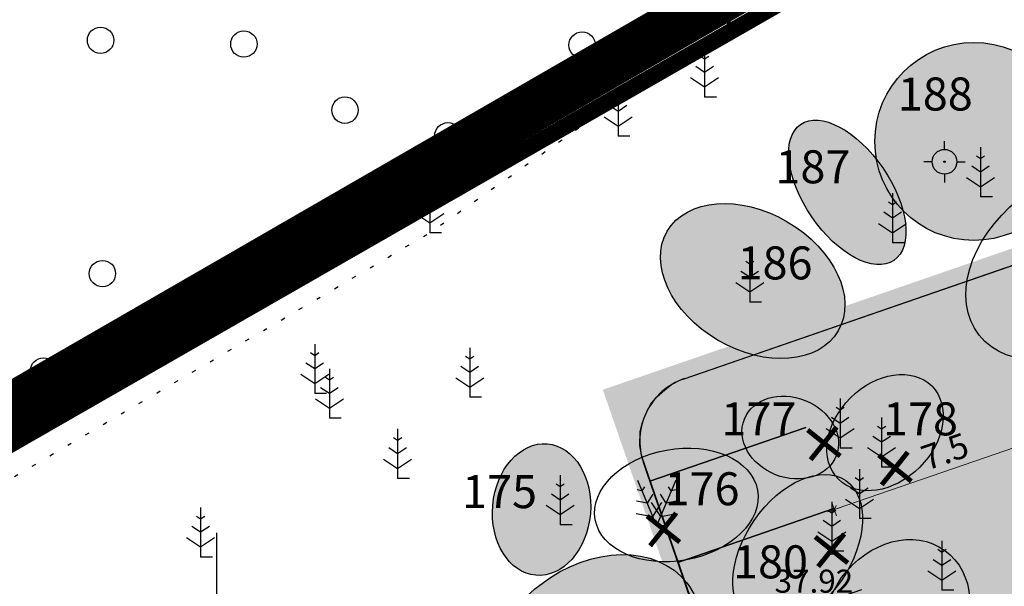
# Model space of a CAD drawing. Units: metres. Extents: x 545112 to 547716, y 6585259 to 6586318.
# Drawn here: x 546844 to 546874, y 6586050 to 6586068 of the extents above; entities that cross this region are included whole.
import ezdxf
from ezdxf.enums import TextEntityAlignment as Align

# ---------------------------------------------------------------- set-up
doc = ezdxf.new("R2010")
doc.units = ezdxf.units.M
doc.header["$LTSCALE"] = 0.5
for name, pattern in [('DASHDOT', [25.4, 12.7, -6.35, 0, -6.35]), ('KATASTRIPIIR', [0.02, 0.01, 0.01]), ('KOLVIK', [1.25, 0.25, -1])]:
    doc.linetypes.add(name, pattern=pattern)
for name, color, linetype, lineweight in [('-purustatud_kruus', 22, 'Continuous', 9), ('_moodud-parklas', 7, 'Continuous', 15), ('OPT_lennuväli', 31, 'PR-VESI1', 9), ('PIIR', 17, 'Continuous', 35)]:
    doc.layers.add(name, color=color, linetype=linetype, lineweight=lineweight)
for name, color, linetype in [('_juurdepääsutee', 7, 'Continuous'), ('_likvideeritav', 20, 'Continuous'), ('_parkla-korval-krundil', 7, 'Continuous'), ('ALUSVORK', 1, 'Continuous'), ('HALJASTUS', 3, 'Continuous'), ('korgus', 250, 'Continuous'), ('OPT_ puud_maha', 22, 'Continuous'), ('OPT_parklapalts', 250, 'Continuous'), ('OPT_uusveekogu', 5, 'Continuous'), ('PLANEERINGUALA', 240, 'Continuous'), ('puu', 3, 'Continuous'), ('puude klass III', 82, 'Continuous'), ('puude klass IV', 30, 'Continuous'), ('puude klass V', 25, 'Continuous'), ('puude numbrid', 250, 'Continuous'), ('PUUDE VARJUTUS III', 81, 'Continuous'), ('PUUDE VARJUTUS IV', 51, 'Continuous'), ('PUUDE VARJUTUS V', 23, 'Continuous'), ('sõidutee', 8, 'Continuous'), ('vork', 15, 'Continuous')]:
    doc.layers.add(name, color=color, linetype=linetype)
doc.styles.add('1287_ASXa-parkla$0$SIMPLEX', font='simplex+.shx')
doc.styles.add('italic', font='italic.shx')
doc.styles.add('puunumbrid', font='arial.ttf', dxfattribs={"height": 1.5})
doc.styles.add('SWISL', font='swissl.ttf')
doc.linetypes.add('PR-VESI1', pattern='A,6,-1.5,["V1",SWISL,S=1,R=0,X=-1,Y=-0.5],-1.5', length=9)
doc.dimstyles.new('1287_ASXa-parkla$0$H', dxfattribs={"dimscale": 0, "dimtxt": 0.75, "dimasz": 0.1, "dimexe": 0.18, "dimexo": 0.0625, "dimgap": 0.2, "dimtad": 1, "dimzin": 0, "dimdsep": 46, "dimtxsty": '1287_ASXa-parkla$0$SIMPLEX', "dimblk": '1287_ASXa-parkla$0$D1', "dimcen": 0.2, "dimse1": 1, "dimse2": 1, "dimclrd": 256, "dimclrt": 256, "dimadec": 1, "dimazin": 0, "dimtfac": 1, "dimtofl": 0, "dimtmove": 0, "dimatfit": 3, "dimldrblk": '1287_ASXa-parkla$0$D1', "dimfxl": 0.18, "dimtolj": 1, "dimtzin": 0, "dimlwd": -1, "dimarcsym": 0})

# ---------------------------------------------------------------- blocks, each defined once
blk = doc.blocks.new('mand1')
at = {"color": 0, "linetype": 'Continuous'}
for p, q in [((0, 3), (0, 0)), ((0, 2.3), (-0.249, 2.466)), ((0.249, 2.466), (0, 2.3)), ((0, 1.5), (-0.533, 1.855)), ((0.533, 1.855), (0, 1.5)), ((-0.849, 1.179), (0, 0.613)), ((0, 0.613), (0.849, 1.179)), ((0.72, 0), (0, 0))]:
    blk.add_line(p, q, dxfattribs=at)
blk = doc.blocks.new('SPYMAR')
at = {"color": 0, "linetype": 'Continuous'}
for p, q in [((0, 0.75), (0, 1.25)), ((-0.75, 0), (-1.25, 0)), ((0.75, 0), (1.25, 0)), ((0, -0.75), (0, -1.25))]:
    blk.add_line(p, q, dxfattribs=at)
for radius in [0.75, 0.044]:
    blk.add_circle((0, 0), radius, dxfattribs=at)
blk = doc.blocks.new('VKORIS')
at = {"color": 0, "linetype": 'Continuous'}
for p, q in [((0, 4), (0, -4)), ((-4, 0), (4, 0))]:
    blk.add_line(p, q, dxfattribs=at)
blk = doc.blocks.new('mets')
at = {"color": 0, "linetype": 'Continuous'}
blk.add_circle((0, 0), 0.8, dxfattribs=at)
blk = doc.blocks.new('MAND2')
at = {"color": 0, "linetype": 'Continuous'}
for p, q in [((-1.165, 2.765), (0, 0)), ((1.165, 2.765), (0, 0)), ((-0.893, 2.12), (-1.187, 2.176)), ((-0.728, 2.369), (-0.893, 2.12)), ((-0.229, 1.917), (-0.582, 1.382)), ((0.582, 1.382), (0.229, 1.917)), ((0.893, 2.12), (0.728, 2.369)), ((1.187, 2.176), (0.893, 2.12)), ((-0.582, 1.382), (-1.212, 1.503)), ((-0.324, 1.416), (0.238, 0.565)), ((-0.238, 0.565), (0.324, 1.416)), ((1.212, 1.503), (0.582, 1.382)), ((-1.24, 0.757), (-0.238, 0.565)), ((0.238, 0.565), (1.24, 0.757)), ((0.72, 0), (0, 0))]:
    blk.add_line(p, q, dxfattribs=at)
blk = doc.blocks.new('rist2')
at = {"layer": '_likvideeritav', "color": 1, "const_width": 0.3}
for points in [[(547141.134, 6585981.011), (547141.134, 6585978.427)], [(547139.844, 6585979.746), (547142.424, 6585979.746)]]:
    blk.add_lwpolyline(points, dxfattribs=at)
blk = doc.blocks.new('ri2')
at = {"layer": 'OPT_uusveekogu', "color": 6}
blk.add_blockref('rist2', (0, 0), dxfattribs=at)
blk = doc.blocks.new('1287_ASXa-parkla$0$D1')
for p, q in [((-2, 0), (2, 0)), ((-1, -1), (1, 1)), ((0, 2), (0, -2))]:
    blk.add_line(p, q)
blk = doc.blocks.new('*D372')
at = {"layer": '_moodud-parklas', "transparency": 16777216}
blk.add_line((548411.242, 6586055.118), (548404.342, 6586052.734), dxfattribs=at)
at = {"layer": '_moodud-parklas', "transparency": 16777216, "xscale": 0.1, "yscale": 0.1, "zscale": 0.1}
for p, rotation in [((548411.336, 6586055.151), 19.06218052981631), ((548404.248, 6586052.701), 199.0621805298163)]:
    blk.add_blockref('1287_ASXa-parkla$0$D1', p, dxfattribs=dict(at, rotation=rotation))
at = {"layer": '_moodud-parklas', "transparency": 16777216, "insert": (548407.604, 6586054.469), "char_height": 0.75, "attachment_point": 5, "rotation": 19.0622, "style": '1287_ASXa-parkla$0$SIMPLEX'}
blk.add_mtext('\\A1;7.5', dxfattribs=at)
blk = doc.blocks.new('parklaplats')
at = {"layer": '_juurdepääsutee', "linetype": 'Continuous'}
for p, q in [((548399.702, 6586056.673), (548431.008, 6586067.475)), ((548428.445, 6585967.364), (548398.464, 6586054.129))]:
    blk.add_line(p, q, dxfattribs=at)
blk.add_arc((548400.354, 6586054.783), 2, 109.0369, 199.0622, dxfattribs=at)
at = {"layer": '_parkla-korval-krundil'}
for p, q in [((548403.386, 6586055.196), (548398.66, 6586053.563)), ((548398.66, 6586053.563), (548399.509, 6586051.106)), ((548399.509, 6586051.106), (548404.235, 6586052.739))]:
    blk.add_line(p, q, dxfattribs=at)
for points in [[(548398.464, 6586054.129), (548398.66, 6586053.563), (548403.386, 6586055.196)], [(548404.235, 6586052.739), (548399.509, 6586051.106), (548400.358, 6586048.648), (548405.084, 6586050.281)]]:
    blk.add_lwpolyline(points, dxfattribs=at)
at = {"layer": '_moodud-parklas'}
dim = blk.add_aligned_dim(p1=(548411.413, 6586054.928), p2=(548404.325, 6586052.478), distance=-0.236, dimstyle='1287_ASXa-parkla$0$H', override={"dimscale": 1, "dimdec": 1}, dxfattribs=at)
dim.commit()
dim.dimension.update_dxf_attribs({"geometry": '*D372', "text_midpoint": (548407.604, 6586054.469)})

msp = doc.modelspace()

# ---------------------------------------------------------------- hatches: boundary and pattern name
at = {"layer": '-purustatud_kruus'}
h = msp.add_hatch(dxfattribs=at)
h.set_pattern_fill('AR-SAND', color=256, scale=0.007, style=0)
h.set_pattern_definition([(37.5, (0.06068, 0.00834), (-0.011200219072, 0.34258926613), [0, -0.270256, 0, -0.30226, 0, -0.288925]), (7.5, (0.0607, 0.00834), (0.314666298197, 0.501777570398), [0, -0.145796, 0, -0.243586, 0, -0.093345]), (327.5, (-0.15802, 0.00834), (0.553694659169, 0.001006029275), [0, -0.0889, 0, -0.32004, 0, -0.41783]), (317.5, (-0.158, 0.00834), (0.53448951673, 0.15605052628), [0, -0.04445, 0, -0.209804, 0, -0.24003])])
h.paths.add_polyline_path([(546923.874, 6585986.671), (546923.351, 6585986.656), (546926.717, 6585976.913), (546895.527, 6585966.135), (546894.726, 6585966.031), (546894.3, 6585966.11), (546893.891, 6585966.283), (546893.383, 6585966.692), (546893.033, 6585967.242), (546863.002, 6586054.138), (546862.893, 6586054.791), (546862.982, 6586055.383), (546863.22, 6586055.887), (546863.922, 6586056.54), (546892.599, 6586066.467), (546892.436, 6586066.939), (546861.713, 6586056.338), (546893.327, 6585964.846), (546927.353, 6585976.604)])
at = {"layer": 'OPT_lennuväli', "linetype": 'Continuous'}
h = msp.add_hatch(dxfattribs=at)
h.set_pattern_fill('ANSI31', color=256, scale=0.5)
edge = h.paths.add_edge_path()
edge.add_line((547016.606, 6586144.264), (547074.483, 6586144.264))
edge.add_line((547074.483, 6586144.264), (547074.483, 6585726.753))
edge.add_line((547074.483, 6585726.753), (546815.548, 6585722.092))
edge.add_line((546815.548, 6585722.092), (546748.817, 6585825.826))
edge.add_line((546748.817, 6585825.826), (546736.038, 6585889.194))
edge.add_line((546736.038, 6585889.194), (546737.913, 6585935.999))
edge.add_line((546737.913, 6585935.999), (546737.913, 6585952.511))
edge.add_line((546737.913, 6585952.511), (546744.143, 6585967.504))
edge.add_arc((546811.111, 6585926.282), 78.638, 93.47918, 148.38609, ccw=False)
edge.add_line((546806.339, 6586004.775), (546836.956, 6586011.688))
edge.add_line((546836.956, 6586011.688), (546871.302, 6586024.272))
edge.add_line((546871.302, 6586024.272), (546888.741, 6586036.856))
edge.add_line((546888.741, 6586036.856), (546942.83, 6586070.213))
edge.add_line((546942.83, 6586070.213), (546969.028, 6586091.304))
edge.add_line((546969.028, 6586091.304), (546995.911, 6586124.742))
edge.add_line((546995.911, 6586124.742), (547016.606, 6586144.264))
at = {"layer": 'PUUDE VARJUTUS III'}
h = msp.add_hatch(color=256, dxfattribs=at)
h.dxf.hatch_style = 1
edge = h.paths.add_edge_path()
edge.add_arc((546872.96, 6586063.862), 3, 0, 360)
h = msp.add_hatch(color=256, dxfattribs=at)
h.dxf.hatch_style = 1
edge = h.paths.add_edge_path()
edge.add_ellipse((546861.447, 6586048.295), major_axis=(2.813, 2.187), ratio=0.754364, start_angle=0, end_angle=360)
at = {"layer": 'PUUDE VARJUTUS IV'}
h = msp.add_hatch(color=256, dxfattribs=at)
h.dxf.hatch_style = 1
edge = h.paths.add_edge_path()
edge.add_ellipse((546866.256, 6586059.631), major_axis=(-2.592, 1.511), ratio=0.693634, start_angle=0, end_angle=360)
h = msp.add_hatch(color=256, dxfattribs=at)
h.dxf.hatch_style = 1
edge = h.paths.add_edge_path()
edge.add_ellipse((546859.855, 6586052.706), major_axis=(0.173, 1.992), ratio=0.742703, start_angle=0, end_angle=360)
at = {"layer": 'PUUDE VARJUTUS V'}
h = msp.add_hatch(color=256, dxfattribs=at)
h.dxf.hatch_style = 1
edge = h.paths.add_edge_path()
edge.add_ellipse((546869.123, 6586062.319), major_axis=(-1.414, 2.061), ratio=0.523387, start_angle=0, end_angle=360)
at = {"layer": 'sõidutee'}
h = msp.add_hatch(color=253, dxfattribs=at)
h.dxf.hatch_style = 1
h.paths.add_polyline_path([(546864.179, 6586056.673), (546895.369, 6586067.451), (546896.816, 6586062.895), (546899.24, 6586063.884), (546900.825, 6586064.531), (546901.506, 6586064.818), (546902.899, 6586065.62), (546903.821, 6586066.255), (546906.158, 6586059.262), (546905.239, 6586059.249), (546904.396, 6586059.15), (546903.718, 6586059.021), (546903.5, 6586058.985), (546903.133, 6586058.85), (546902.748, 6586058.678), (546902.451, 6586058.529), (546902.16, 6586058.344), (546901.782, 6586058.064), (546901.539, 6586057.861), (546901.296, 6586057.621), (546900.94, 6586057.211), (546900.66, 6586056.806), (546900.417, 6586056.349), (546900.254, 6586056.001), (546900.094, 6586055.529), (546899.999, 6586055.183), (546899.923, 6586054.679), (546899.88, 6586054.269), (546910.239, 6586024.172), (546915.165, 6586025.944), (546916.164, 6586023.101), (546911.226, 6586021.408), (546919.581, 6585997.201), (546920.399, 6585996.926), (546920.715, 6585996.854), (546921.449, 6585996.725), (546922.211, 6585996.725), (546922.931, 6585996.775), (546923.938, 6585997.005), (546924.653, 6585997.302), (546925.322, 6585997.639), (546925.933, 6585997.956), (546926.602, 6585998.466), (546928.793, 6585991.785), (546927.99, 6585991.728), (546927.171, 6585991.622), (546926.536, 6585991.431), (546925.823, 6585991.139), (546925.087, 6585990.606), (546924.367, 6585989.901), (546923.878, 6585989.188), (546923.62, 6585988.616), (546923.374, 6585987.814), (546923.255, 6585986.728), (546926.657, 6585976.905), (546895.466, 6585966.127), (546895.052, 6585966.024), (546894.646, 6585966.019), (546894.194, 6585966.111), (546893.681, 6585966.358), (546893.357, 6585966.633), (546893.101, 6585966.977), (546892.955, 6585967.257), (546892.859, 6585967.552), (546862.892, 6586054.316), (546862.837, 6586054.651), (546862.845, 6586055.07), (546862.904, 6586055.318), (546863.005, 6586055.589), (546863.16, 6586055.892), (546863.35, 6586056.127), (546863.588, 6586056.338), (546863.793, 6586056.499), (546864.043, 6586056.623)])

# ---------------------------------------------------------------- linework, layer by layer
at = {"layer": 'HALJASTUS', "linetype": 'KOLVIK', "flags": 128}
msp.add_lwpolyline([(546821.513, 6586043.021), (546828.599, 6586044.748), (546856.463, 6586061.093), (546867.145, 6586068.601), (546873.885, 6586072.909), (546876.421, 6586077.119), (546890.891, 6586082.377), (546897.302, 6586085.542)], dxfattribs=at)
at = {"layer": 'korgus', "linetype": 'Continuous'}
msp.add_circle((546868.654, 6586051.443), 0.1, dxfattribs=at)
at = {"layer": 'PIIR', "linetype": 'KATASTRIPIIR', "lineweight": 0, "const_width": 0.1, "flags": 128}
for points in [[(546824.13, 6586287.92), (546747.28, 6586227.26), (546821.38, 6586041.87), (546897.389, 6586085.42)], [(546747.28, 6586227.26), (546602.67, 6586113.08), (546814.64, 6586024.98), (546783.87, 6585951.11), (546543.59, 6586050.82), (546514.69, 6586018.07), (546753.43, 6585783.19), (546953.71, 6585917.71), (546897.39, 6586085.42), (546821.3, 6586041.95)]]:
    msp.add_lwpolyline(points, close=True, dxfattribs=at)
at = {"layer": 'PLANEERINGUALA', "color": 245, "linetype": 'DASHDOT', "lineweight": 0, "ltscale": 0.5, "const_width": 1.5}
msp.add_lwpolyline([(546747.439, 6586227.514), (546821.454, 6586042.916), (546915.3, 6586097.043), (546953.193, 6585985.625), (546973.189, 6585929.885), (546752.83, 6585780.751)], dxfattribs=at)
at = {"layer": 'puude klass III'}
msp.add_circle((546872.96, 6586063.862), 3, dxfattribs=at)
for centre, major_axis, ratio in [((546875.871, 6586060.159), (2.746, 2.17), 0.710548), ((546861.447, 6586048.295), (2.813, 2.187), 0.754364)]:
    msp.add_ellipse(centre, major_axis=major_axis, ratio=ratio, dxfattribs=at)
at = {"layer": 'puude klass IV'}
for centre, major_axis, ratio in [((546866.256, 6586059.631), (-2.592, 1.511), 0.693634), ((546870.268, 6586055.039), (1.415, 1.414), 0.742838), ((546859.855, 6586052.706), (0.173, 1.992), 0.742703), ((546863.942, 6586052.847), (2.46, 0.447), 0.676448), ((546870.621, 6586049.441), (1.461, 2.028), 0.822541)]:
    msp.add_ellipse(centre, major_axis=major_axis, ratio=ratio, dxfattribs=at)
at = {"layer": 'puude klass V'}
for centre, major_axis, ratio in [((546869.123, 6586062.319), (-1.414, 2.061), 0.523387), ((546867.395, 6586054.889), (-1.393, 0.557), 0.808008), ((546867.622, 6586051.469), (1.455, 2.116), 0.624927)]:
    msp.add_ellipse(centre, major_axis=major_axis, ratio=ratio, dxfattribs=at)
at = {"layer": 'sõidutee', "color": 20, "const_width": 0.5}
msp.add_lwpolyline([(546897.39, 6586085.42), (546821.428, 6586041.885), (546865.694, 6585931.27), (546935.256, 6585972.663), (546897.39, 6586085.42)], dxfattribs=at)
at = {"layer": 'sõidutee', "color": 254}
for points in [[(546864.179, 6586056.673), (546895.369, 6586067.451)], [(546892.859, 6585967.552), (546862.892, 6586054.316), (546862.837, 6586054.651), (546862.845, 6586055.07), (546862.904, 6586055.318), (546863.005, 6586055.589), (546863.16, 6586055.892), (546863.35, 6586056.127), (546863.588, 6586056.338), (546863.793, 6586056.499), (546864.043, 6586056.623), (546864.179, 6586056.673)]]:
    msp.add_lwpolyline(points, dxfattribs=at)

# ---------------------------------------------------------------- block references
at = {"layer": 'ALUSVORK', "xscale": 0.5, "yscale": 0.5, "zscale": 0.5}
msp.add_blockref('SPYMAR', (546872.071, 6586063.247), dxfattribs=at)
at = {"layer": 'HALJASTUS', "xscale": 0.5, "yscale": 0.5, "zscale": 0.5}
for p in [(546846.483, 6586066.927), (546850.83, 6586066.815), (546861.084, 6586066.783), (546853.894, 6586064.811), (546857.015, 6586064.032), (546852.501, 6586060.802), (546846.539, 6586059.856), (546844.756, 6586056.905)]:
    msp.add_blockref('mets', p, dxfattribs=at)
at = {"layer": 'OPT_ puud_maha', "color": 6, "xscale": 0.4899999999999999, "yscale": 0.4899999999999999, "zscale": 0.4899999999999999, "rotation": 321.3875207352977}
for p in [(-1676510.008, 4231732.3), (-1676507.853, 4231731.538), (-1676514.875, 4231729.692), (-1676509.779, 4231729.06)]:
    msp.add_blockref('ri2', p, dxfattribs=at)
at = {"layer": 'puu', "xscale": 0.5, "yscale": 0.5, "zscale": 0.5}
for name, p in [('mand1', (546864.798, 6586065.206)), ('mand1', (546862.172, 6586064.022)), ('mand1', (546873.162, 6586062.185)), ('mand1', (546856.463, 6586061.093)), ('mand1', (546870.496, 6586060.791)), ('mand1', (546866.167, 6586058.995)), ('mand1', (546852.978, 6586056.219)), ('mand1', (546857.675, 6586056.111)), ('mand1', (546853.423, 6586055.473)), ('mand1', (546868.907, 6586054.569)), ('mand1', (546870.165, 6586053.995)), ('mand1', (546855.491, 6586053.649)), ('mand1', (546860.419, 6586052.246)), ('mand1', (546869.491, 6586052.432)), ('MAND2', (546863.342, 6586052.212)), ('mand1', (546849.518, 6586051.267)), ('mand1', (546868.654, 6586051.443)), ('mand1', (546871.994, 6586050.259))]:
    msp.add_blockref(name, p, dxfattribs=at)
at = {"layer": 'vork', "xscale": 0.5, "yscale": 0.5, "zscale": 0.5}
msp.add_blockref('VKORIS', (546850, 6586050), dxfattribs=at)

# ---------------------------------------------------------------- texts
at = {"layer": 'korgus', "style": 'italic'}
msp.add_text(' 37.92', height=0.7, dxfattribs=at).set_placement((546866.704, 6586050.886), align=Align.TOP_LEFT)
at = {"layer": 'puude numbrid', "char_height": 1, "width": 0.02764, "attachment_point": 1, "style": 'puunumbrid'}
for s, insert in [('188', (546870.655, 6586065.8)), ('187', (546866.945, 6586063.594)), ('186', (546865.797, 6586060.681)), ('177', (546865.306, 6586055.955)), ('178', (546870.208, 6586055.955)), ('175', (546857.445, 6586053.749)), ('176', (546863.584, 6586053.837)), ('180', (546865.661, 6586051.622))]:
    msp.add_mtext(s, dxfattribs=dict(at, insert=insert))

# ---------------------------------------------------------------- next in the draw order: block references
at = {"layer": 'OPT_parklapalts', "color": 6}
msp.add_blockref('parklaplats', (-1535.522, 0), dxfattribs=at)

doc.saveas('drawing.dxf')
